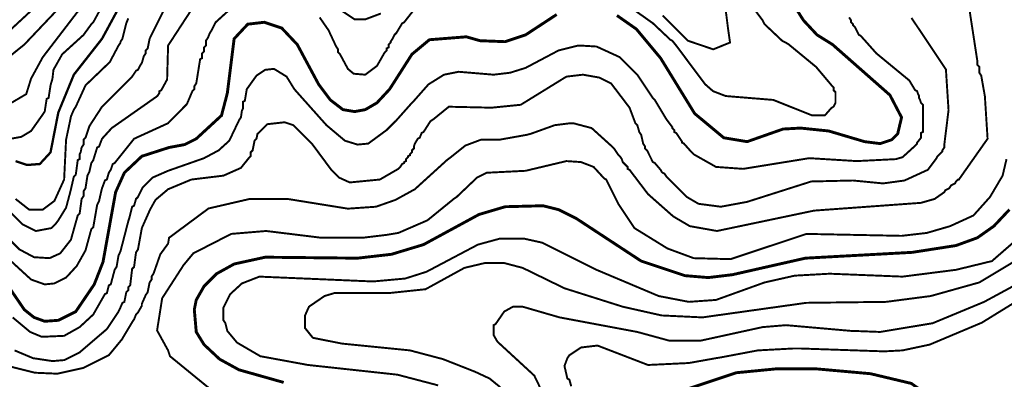
# Model space of a CAD drawing. Units: metres. Extents: x 535 to 7990, y -1592 to 6750.
# Drawn here: x 4534 to 5377, y 2721 to 3029 of the extents above; entities that cross this region are included whole.
import ezdxf

# ---------------------------------------------------------------- set-up
doc = ezdxf.new("R2010")
doc.units = ezdxf.units.M
doc.header["$MEASUREMENT"] = 0
doc.layers.add('DMC', color=1, linetype='Continuous')
doc.layers.add('DMP', color=3, linetype='Continuous')
picture_1 = doc.add_image_def('image1.tif', size_in_pixel=(8956, 10021))

msp = doc.modelspace()

# ---------------------------------------------------------------- linework, layer by layer
at = {"layer": 'DMC', "color": 1, "const_width": 2, "elevation": 775}
msp.add_lwpolyline([(4530.34, 2907.71), (4540.32, 2904.38), (4551.15, 2905.22), (4560.3, 2915.2), (4566.96, 2949.33), (4580.28, 2981.79), (4604.42, 3012.59), (4631.05, 3061.7)], dxfattribs=at)
at = {"layer": 'DMC', "const_width": 2.5}
for points, elevation in [([(5045.57, 3032.57), (5062.22, 3020.92), (5083.03, 2995.94), (5112.16, 2948.5), (5137.14, 2927.69), (5157.11, 2924.36), (5187.91, 2935.18), (5202.89, 2936.01), (5227.03, 2933.52), (5257.83, 2924.36), (5271.15, 2922.7), (5281.14, 2926.03), (5286.13, 2931.02), (5289.46, 2945.17), (5279.47, 2964.31), (5230.36, 3007.6), (5217.04, 3015.92), (5205.39, 3028.41), (5195.4, 3044.22)], 800), ([(4489.55, 2851.11), (4537.83, 2780.36), (4546.15, 2773.7), (4555.31, 2770.37), (4566.96, 2771.2), (4581.94, 2778.7), (4597.76, 2802), (4605.25, 2821.15), (4616.07, 2881.08), (4623.56, 2897.72), (4638.54, 2911.87), (4661.85, 2919.37), (4675.17, 2921.86), (4685.16, 2926.86), (4706.8, 2946.83), (4711.79, 2965.98), (4717.62, 3012.59), (4729.27, 3025.08), (4743.42, 3026.74), (4758.41, 3021.75), (4771.72, 3007.6), (4790.04, 2973.47), (4800.03, 2960.15), (4810.85, 2951.83), (4820.83, 2950.16), (4829.99, 2951.83), (4839.98, 2957.66), (4850.8, 2969.31), (4869.94, 2999.27), (4884.93, 3011.76), (4916.56, 3014.26), (4928.21, 3010.93), (4949.85, 3010.09), (4967.33, 3015.92), (4993.97, 3033.4)], 800), ([(4760.07, 2717.93), (4721.78, 2728.75), (4705.13, 2737.91), (4691.82, 2750.39), (4685.16, 2761.22), (4683.49, 2780.36), (4685.16, 2788.68), (4691.82, 2800.34), (4702.64, 2811.16), (4717.62, 2819.48), (4744.26, 2825.31), (4823.33, 2824.48), (4852.46, 2827.81), (4879.93, 2836.13), (4927.38, 2861.93), (4949.85, 2868.59), (4982.31, 2869.42), (4995.63, 2866.09), (5010.62, 2858.6), (5066.38, 2821.98), (5103.84, 2809.49), (5123.82, 2807.83), (5144.63, 2810.33), (5207.06, 2824.48), (5298.62, 2829.47), (5336.07, 2835.3), (5354.39, 2841.96), (5368.54, 2851.94), (5381.85, 2866.09)], 825)]:
    msp.add_lwpolyline(points, dxfattribs=dict(at, elevation=elevation))
at = {"layer": 'DMC', "const_width": 2.5, "elevation": 850}
msp.add_lwpolyline([(5145.46, 2534.81), (5126.32, 2546.46), (5114.66, 2557.28), (5098.01, 2583.92), (5088.03, 2613.05), (5083.86, 2630.53), (5080.53, 2664.66), (5082.2, 2687.13), (5086.36, 2697.95), (5103.01, 2711.27), (5147.96, 2726.26), (5182.08, 2729.59), (5216.21, 2729.59), (5262.82, 2725.42), (5297.78, 2717.1), (5317.76, 2702.95), (5329.41, 2684.64), (5330.25, 2667.16), (5303.81, 2606.08), (5244.6, 2535.11), (5200.55, 2529.43), (5139.93, 2534.17)], close=True, dxfattribs=at)
at = {"layer": 'DMP', "const_width": 1.66}
for points, elevation in [([(4519.52, 3014.26), (4621.06, 3108.31), (4655.19, 3135.78), (4661.02, 3140.78), (4744.11, 3187.76), (4756.96, 3197.01), (4765.46, 3211.35), (4764.23, 3215.69), (4756.74, 3225.68), (4740.93, 3230.67), (4660.19, 3246.49), (4637.71, 3252.32), (4621.9, 3259.81), (4571.12, 3297.26), (4568.63, 3300.59), (4550.31, 3318.07), (4548.02, 3321.1), (4515.9, 3353.56)], 755), ([(4503.7, 2980.13), (4537.83, 3007.6), (4612.74, 3086.67)], 760), ([(4527.01, 2731.25), (4546.98, 2726.26), (4566.13, 2725.42), (4588.6, 2730.42), (4610.24, 2741.24), (4621.9, 2755.39), (4622.73, 2757.05), (4630.22, 2769.54), (4631.89, 2772.04), (4633.55, 2776.2), (4635.22, 2777.86), (4638.54, 2783.69), (4638.54, 2785.35), (4641.87, 2792.85), (4643.54, 2795.34), (4645.2, 2803.67), (4646.87, 2806.16), (4646.87, 2808.66), (4648.53, 2811.16), (4654.36, 2827.81), (4661.02, 2836.96), (4661.85, 2841.96), (4695.68, 2867.09), (4730.94, 2875.25), (4763.4, 2875.25), (4815.01, 2866.93), (4839.15, 2868.59), (4855.79, 2874.42), (4872.44, 2883.57), (4899.91, 2908.55), (4903.24, 2911.04), (4915.72, 2921.03), (4929.04, 2926.03), (4944.86, 2926.03), (4968.16, 2930.19), (4971.49, 2931.02), (4992.3, 2938.51), (5005.62, 2940.18), (5008.12, 2940.18), (5023.93, 2936.01), (5041.41, 2920.2), (5043.08, 2918.53), (5046.41, 2913.54), (5048.07, 2911.87), (5049.74, 2909.38), (5050.57, 2906.88), (5053.07, 2904.38), (5054.73, 2902.72), (5054.73, 2901.05), (5056.4, 2900.22), (5072.21, 2879.41), (5093.85, 2860.27), (5108, 2851.94), (5131.31, 2847.78), (5214.55, 2865.26), (5306.11, 2871.92), (5317.76, 2875.25), (5326.08, 2881.08), (5326.92, 2882.74), (5330.25, 2884.41), (5331.91, 2886.9), (5333.58, 2887.74), (5335.24, 2888.57), (5336.07, 2890.23), (5337.74, 2891.9), (5338.57, 2891.9), (5363.15, 2926.85), (5360.84, 2963.25), (5357.71, 2980.96), (5356.05, 2983.46), (5356.05, 2988.45), (5354.39, 2990.12), (5354.39, 2993.45), (5341.51, 3077.51)], 815), ([(4524.51, 2865.26), (4536.16, 2853.61), (4547.82, 2847.78), (4561.13, 2850.28), (4564.46, 2853.61), (4566.96, 2856.94), (4573.62, 2867.76), (4576.95, 2880.24), (4577.78, 2883.57), (4580.28, 2894.39), (4581.94, 2896.06), (4583.61, 2908.55), (4585.27, 2909.38), (4585.27, 2913.54), (4586.11, 2915.2), (4586.94, 2919.37), (4588.6, 2921.86), (4588.6, 2926.03), (4590.27, 2927.69), (4593.6, 2937.68), (4604.42, 2954.33), (4630.22, 2980.13), (4633.55, 2985.12), (4635.22, 2985.96), (4636.88, 2989.29), (4638.54, 2991.78), (4640.21, 2997.61), (4641.87, 3000.11), (4641.87, 3002.6), (4643.54, 3004.27), (4645.2, 3012.59), (4665.17, 3052.69)], 785), ([(4524.51, 2841.12), (4533.67, 2831.97), (4546.15, 2825.31), (4559.47, 2824.48), (4568.63, 2828.64), (4577.78, 2840.29), (4583.61, 2861.1), (4585.27, 2862.76), (4586.94, 2875.25), (4588.6, 2877.75), (4588.6, 2881.91), (4590.27, 2884.41), (4591.93, 2895.23), (4593.6, 2898.56), (4595.26, 2906.05), (4596.93, 2908.55), (4600.26, 2919.37), (4601.92, 2920.2), (4604.42, 2926.86), (4612.74, 2936.01), (4651.86, 2963.48), (4653.53, 2965.98), (4653.53, 2967.64), (4655.19, 2968.48), (4660.19, 2977.63), (4661.02, 3006.77), (4689.54, 3050.51)], 790), ([(4606.91, 3045.05), (4596.93, 3026.74), (4595.26, 3025.08), (4588.6, 3015.92), (4570.29, 2999.27), (4562.8, 2985.96), (4561.97, 2978.46), (4560.3, 2972.64), (4558.64, 2961.82), (4556.97, 2960.98), (4555.31, 2950.16), (4553.64, 2947.67), (4543.65, 2933.52), (4535.33, 2928.52), (4526.17, 2926.86)], 770), ([(4523.68, 2824.48), (4543.65, 2806.16), (4555.31, 2802), (4563.63, 2802.83), (4573.62, 2807.83), (4582.78, 2817.82), (4590.27, 2831.13), (4595.26, 2849.45), (4596.93, 2851.11), (4600.26, 2870.26), (4601.92, 2873.59), (4603.59, 2881.08), (4604.42, 2884.41), (4606.91, 2891.07), (4608.58, 2891.9), (4610.24, 2897.72), (4611.91, 2900.22), (4613.57, 2905.22), (4615.24, 2906.05), (4631.89, 2926.86), (4661.02, 2940.18), (4677.17, 2956.64), (4681.83, 2967.64), (4683.49, 2969.31), (4683.49, 2971.81), (4685.16, 2974.3), (4688.49, 2995.11), (4690.15, 2995.94), (4690.15, 3000.11), (4691.82, 3001.77), (4691.82, 3005.1), (4693.48, 3006.77), (4693.48, 3010.93), (4695.15, 3013.42), (4696.81, 3017.59), (4698.48, 3020.08), (4701.81, 3026.74), (4720.12, 3043.39)], 795), ([(4790.87, 3030.9), (4798.36, 3020.08), (4799.19, 3018.42), (4805.02, 3005.93), (4806.68, 3003.44), (4806.68, 3000.94), (4808.35, 2999.27), (4814.18, 2988.45), (4815.01, 2986.79), (4820, 2982.63), (4829.99, 2981.79), (4839.98, 2989.29), (4846.64, 3000.94), (4848.3, 3002.6), (4848.3, 3004.27), (4849.97, 3005.1), (4849.97, 3007.6), (4851.63, 3009.26), (4851.63, 3010.09), (4853.3, 3012.59), (4854.96, 3015.92), (4856.63, 3017.59), (4861.62, 3025.91), (4863.29, 3026.74), (4872.44, 3038.4)], 795), ([(4803.35, 3040.89), (4820.83, 3029.24), (4829.99, 3029.24), (4843.31, 3034.23)], 790), ([(5050.57, 3044.22), (5076.37, 3025.91), (5091.36, 3011.76), (5093.02, 3010.93), (5096.35, 3006.77), (5121.21, 2973.54), (5127.98, 2967.64), (5138.8, 2963.48), (5179.59, 2960.15), (5212.88, 2946.83), (5223.7, 2946.83), (5229.53, 2953.49), (5231.19, 2954.33), (5232.03, 2955.99), (5232.86, 2957.66), (5232.86, 2966.81), (5231.19, 2968.48), (5231.19, 2970.97), (5229.53, 2972.64), (5216.21, 2988.45), (5192.37, 3008.08), (5187.08, 3010.93), (5172.1, 3025.08), (5170.43, 3028.41), (5162.94, 3038.4)], 795), ([(5084.7, 3032.57), (5106.34, 3010.93), (5128.12, 3003.52), (5142.5, 3009.36), (5140.7, 3021.92), (5138.45, 3039.87)], 790), ([(4583.61, 3035.9), (4553.64, 2996.78), (4543.65, 2978.46), (4539.49, 2965.15), (4525.34, 2956.82)], 765), ([(4527.84, 2773.7), (4542.82, 2761.22), (4552.81, 2757.05), (4571.95, 2757.89), (4585.27, 2765.38), (4596.93, 2776.2), (4606.91, 2793.68), (4608.58, 2794.51), (4610.24, 2801.17), (4611.91, 2802), (4615.24, 2814.49), (4616.9, 2816.98), (4618.57, 2826.97), (4620.23, 2830.3), (4626.89, 2856.11), (4627.72, 2858.6), (4630.22, 2868.59), (4631.89, 2869.42), (4633.55, 2875.25), (4635.22, 2876.92), (4639.38, 2885.24), (4647.7, 2893.56), (4661.02, 2899.39), (4691.82, 2910.21), (4704.3, 2916.87), (4713.46, 2925.19), (4721.78, 2942.67), (4723.45, 2945.17), (4724.28, 2951), (4725.11, 2952.66), (4725.11, 2958.49), (4726.78, 2959.32), (4728.44, 2969.31), (4736.76, 2980.96), (4744.26, 2985.96), (4751.75, 2986.79), (4762.57, 2980.13), (4769.23, 2969.31), (4796.7, 2938.51), (4812.51, 2925.19), (4823.33, 2921.86), (4832.49, 2922.7), (4848.3, 2934.35), (4849.97, 2936.01), (4854.96, 2941.01), (4856.63, 2942.67), (4869.94, 2957.66), (4871.61, 2959.32), (4884.09, 2973.47), (4897.41, 2981.79), (4909.9, 2984.29), (4939.86, 2981.79), (4954.01, 2983.46), (4967.33, 2987.62), (4995.63, 3002.6), (5012.28, 3006.77), (5013.94, 3006.77), (5028.1, 3005.93), (5048.07, 2996.78), (5063.05, 2981.79), (5076.37, 2961.82), (5078.04, 2960.15), (5088.03, 2943.5), (5093.02, 2936.85), (5093.02, 2936.01), (5094.68, 2934.35), (5094.68, 2932.68), (5096.35, 2931.85), (5099.68, 2926.86), (5101.34, 2924.36), (5101.34, 2923.53), (5103.01, 2922.7), (5109.67, 2915.2), (5111.33, 2913.54), (5130.48, 2902.72), (5153.78, 2901.05), (5210.38, 2910.21), (5251.17, 2907.71), (5284.47, 2909.38), (5290.29, 2911.04), (5299.45, 2919.37), (5302.78, 2922.7), (5302.78, 2923.53), (5306.11, 2927.69), (5306.11, 2931.85), (5307.77, 2932.68), (5307.77, 2955.99), (5306.11, 2957.66), (5305.28, 2960.15), (5304.44, 2961.82), (5304.44, 2963.48), (5303.61, 2965.15), (5302.78, 2967.64), (5301.11, 2968.48), (5296.12, 2976.8), (5267.82, 3000.11), (5254.5, 3015.09), (5252.84, 3015.92), (5249.51, 3022.58), (5247.84, 3024.25), (5247.84, 3025.08), (5246.18, 3026.74), (5246.18, 3028.41), (5244.51, 3030.9)], 805), ([(4529.5, 2745.4), (4545.32, 2738.74), (4561.97, 2736.24), (4571.95, 2737.08), (4585.27, 2743.74), (4608.58, 2763.71), (4618.57, 2778.7), (4619.4, 2780.36), (4621.9, 2786.19), (4623.56, 2787.02), (4625.23, 2795.34), (4626.89, 2797.01), (4626.89, 2799.5), (4628.56, 2801.17), (4630.22, 2815.32), (4631.89, 2816.98), (4633.55, 2829.47), (4635.22, 2831.97), (4638.54, 2850.28), (4645.2, 2865.26), (4646.04, 2866.93), (4650.2, 2874.42), (4661.02, 2883.57), (4681, 2891.9), (4708.46, 2895.23), (4723.45, 2901.89), (4730.11, 2910.21), (4731.77, 2911.87), (4731.77, 2915.2), (4733.44, 2916.87), (4735.1, 2925.19), (4736.76, 2926.86), (4737.6, 2931.02), (4745.92, 2939.34), (4760.9, 2941.01), (4768.39, 2938.51), (4784.21, 2922.7), (4800.86, 2900.22), (4807.52, 2893.56), (4816.67, 2889.4), (4842.48, 2891.9), (4858.29, 2901.05), (4859.96, 2902.72), (4861.62, 2905.22), (4863.29, 2906.05), (4863.29, 2906.88), (4864.95, 2907.71), (4864.95, 2909.38), (4866.61, 2911.04), (4866.61, 2911.87), (4868.28, 2912.71), (4868.28, 2913.54), (4869.94, 2915.2), (4869.94, 2916.87), (4871.61, 2918.53), (4871.61, 2920.2), (4872.44, 2922.7), (4874.94, 2926.86), (4876.6, 2927.69), (4878.27, 2931.85), (4879.93, 2932.68), (4885.76, 2941.84), (4888.26, 2943.5), (4901.57, 2954.33), (4938.2, 2953.49), (4963.17, 2955.99), (5002.29, 2980.13), (5016.44, 2981.79), (5030.59, 2979.3), (5040.58, 2974.3), (5056.4, 2953.49), (5061.39, 2940.18), (5063.05, 2938.51), (5064.72, 2932.68), (5066.38, 2930.19), (5068.05, 2922.7), (5069.71, 2920.2), (5069.71, 2918.53), (5071.38, 2916.87), (5076.37, 2906.88), (5078.04, 2906.05), (5083.03, 2900.22), (5083.86, 2898.56), (5084.7, 2897.72), (5086.36, 2896.89), (5088.03, 2894.39), (5089.69, 2892.73), (5105.51, 2876.92), (5115.49, 2871.09), (5134.64, 2868.59), (5157.11, 2872.75), (5212.05, 2890.23), (5247.84, 2891.07), (5273.65, 2888.57), (5291.96, 2891.07), (5311.93, 2900.22), (5319.43, 2910.21), (5320.26, 2911.87), (5322.76, 2914.37), (5324.42, 2916.04), (5324.42, 2916.87), (5326.08, 2919.37), (5326.08, 2921.86), (5329.7, 2951.38), (5327.46, 2986.26), (5297.96, 3030.46)], 810), ([(4530.34, 2875.25), (4541.99, 2866.09), (4553.64, 2866.09), (4563.63, 2873.59), (4571.95, 2891.9), (4573.62, 2926.03), (4576.95, 2941.84), (4577.78, 2946), (4580.28, 2951.83), (4581.94, 2954.33), (4590.27, 2972.64), (4611.08, 2992.61), (4618.57, 3006.77), (4620.23, 3009.26), (4620.23, 3010.09), (4621.9, 3012.59), (4625.23, 3025.91), (4626.89, 3030.07)], 780), ([(4699.31, 2710.44), (4662.68, 2740.41), (4661.02, 2745.4), (4651.59, 2762.55), (4655.94, 2790.09), (4674.32, 2818.6), (4682.66, 2828.64), (4715.12, 2845.28), (4745.09, 2847.78), (4792.53, 2841.96), (4827.49, 2841.96), (4848.3, 2844.45), (4858.29, 2846.12), (4883.26, 2856.94), (4905.74, 2875.25), (4908.23, 2876.92), (4925.71, 2893.56), (4934.04, 2897.72), (4967.33, 2899.39), (5002.29, 2907.71), (5014.78, 2906.88), (5025.6, 2902.72), (5034.75, 2892.73), (5036.42, 2891.9), (5046.41, 2871.92), (5047.24, 2870.26), (5060.56, 2850.28), (5088.86, 2832.8), (5111.33, 2824.48), (5142.96, 2823.64), (5207.89, 2845.28), (5289.46, 2843.62), (5311.1, 2846.12), (5331.08, 2851.94), (5351.06, 2861.1), (5365.21, 2876.92), (5376.03, 2895.23), (5379.36, 2909.38)], 820), ([(4892.42, 2715.43), (4857.46, 2724.59), (4780.88, 2732.91), (4740.09, 2740.41), (4720.12, 2752.06), (4711.79, 2762.05), (4710.13, 2768.71), (4708.46, 2771.2), (4708.46, 2782.02), (4714.29, 2793.68), (4724.28, 2802.83), (4739.26, 2808.66), (4836.65, 2804.5), (4864.12, 2807), (4882.43, 2812.82), (4926.55, 2836.13), (4944.86, 2841.12), (4966.5, 2841.12), (4981.48, 2837.79), (5028.1, 2814.49), (5081.37, 2792.01), (5107.17, 2787.02), (5130.48, 2788.68), (5172.1, 2803.67), (5197.9, 2809.49), (5227.86, 2811.16), (5290.29, 2808.66), (5336.07, 2814.49), (5366.87, 2821.98), (5386.02, 2838.63)], 830), ([(5389.34, 2823.64), (5356.05, 2803.67), (5314.43, 2792.01), (5276.14, 2787.02), (5207.89, 2786.19), (5118.82, 2773.7), (5083.86, 2775.37), (5050.57, 2782.86), (5000.63, 2798.67), (4964.83, 2816.15), (4949.02, 2820.31), (4932.37, 2820.31), (4914.89, 2816.15), (4881.6, 2797.84), (4849.97, 2794.51), (4803.35, 2794.51), (4795.03, 2792.01), (4781.71, 2782.86), (4778.38, 2775.37), (4778.38, 2764.54), (4785.04, 2756.22), (4810.01, 2751.23), (4868.28, 2745.4), (4896.58, 2737.91), (4924.05, 2727.09), (4936.53, 2721.26), (4945.69, 2713.77)], 835), ([(4984.81, 2702.95), (4974.82, 2723.76), (4943.19, 2752.89), (4939.86, 2758.72), (4939.86, 2767.04), (4941.53, 2767.87), (4949.02, 2778.7), (4956.51, 2782.86), (4964.83, 2782.86), (4996.46, 2773.7), (5063.05, 2761.22), (5090.52, 2753.72), (5117.16, 2753.72), (5170.43, 2765.38), (5190.41, 2767.04), (5247.01, 2762.05), (5249.51, 2762.05), (5271.15, 2761.22), (5316.1, 2768.71), (5360.21, 2787.02), (5400.17, 2808.66)], 840), ([(5427.63, 2811.99), (5358.29, 2769.21), (5313.6, 2750.39), (5290.29, 2745.4), (5274.48, 2744.57), (5202.06, 2747.06), (5197.07, 2747.06), (5166.27, 2745.4), (5135.47, 2739.57), (5130.48, 2738.74), (5107.17, 2734.58), (5072.21, 2732.91), (5028.93, 2749.56), (5014.78, 2747.9), (5004.79, 2741.24), (5003.12, 2738.74), (5000.63, 2732.08), (5003.12, 2721.26), (5004.79, 2720.43), (5006.45, 2714.6)], 845)]:
    msp.add_lwpolyline(points, dxfattribs=dict(at, elevation=elevation))

# ---------------------------------------------------------------- referenced raster images: frames only (the image files are external)
image = msp.add_image(picture_1, insert=(535.36, -1591.68), size_in_units=(7454.73, 8341.21))
image.dxf.flags = 7

doc.saveas('drawing.dxf')
